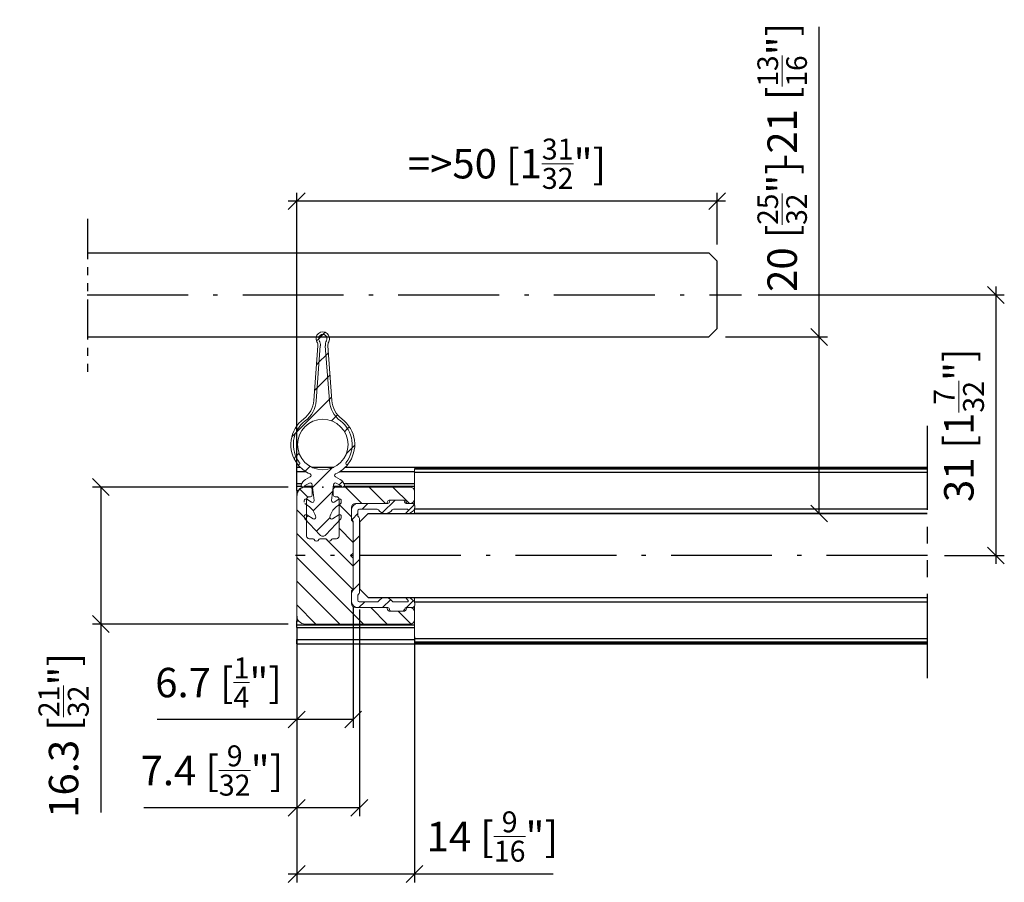
# Model space of a CAD drawing. Extents: x 2 to 276, y 32 to 153.
# Drawn here: x 96 to 214, y 32 to 135 of the extents above; entities that cross this region are included whole.
import ezdxf

# ---------------------------------------------------------------- set-up
doc = ezdxf.new("R2010")
doc.units = 0
doc.linetypes.add('DASHDOT', pattern=[18.5, 12, -3, 0.5, -3])
doc.linetypes.add('PHANTOM', pattern=[20, 10, -2, 2, -2, 2, -2])
doc.layers.get('0').update_dxf_attribs({"linetype": 'CONTINUOUS'})
doc.layers.get('Defpoints').update_dxf_attribs({"linetype": 'CONTINUOUS'})
for name, color, linetype, lineweight in [('Hawa1', 2, 'CONTINUOUS', 0), ('Hawa2', 9, 'CONTINUOUS', 0), ('Hawa4', 4, 'CONTINUOUS', 0)]:
    doc.layers.add(name, color=color, linetype=linetype, lineweight=lineweight)
doc.layers.add('Hawa5', color=1, linetype='CONTINUOUS')
doc.layers.add('Hawa6', color=3, linetype='CONTINUOUS')
doc.styles.add('Beschlag', font='arial.ttf', dxfattribs={"width": 0.9})
doc.dimstyles.new('HAWA-Strich', dxfattribs={"dimtxt": 3.5, "dimasz": 2, "dimexe": 1, "dimexo": 2, "dimgap": 1, "dimtad": 1, "dimdec": 1, "dimdsep": 46, "dimtxsty": 'Beschlag', "dimblk1": 'OBLIQUE', "dimblk2": 'OBLIQUE', "dimsah": 1, "dimcen": 0, "dimdle": 1, "dimclrd": 256, "dimclre": 256, "dimclrt": 256, "dimadec": 1, "dimazin": 2, "dimtfac": 0.711429, "dimtdec": 1, "dimtmove": 0, "dimatfit": 3, "dimldrblk": 'OBLIQUE', "dimfxl": 1, "dimtolj": 1, "dimarcsym": 0})

# ---------------------------------------------------------------- blocks, each defined once
blk = doc.blocks.new('_Oblique')
at = {"color": 0, "lineweight": -2}
blk.add_line((-0.5, -0.5), (0.5, 0.5), dxfattribs=at)
blk = doc.blocks.new('*D4')
at = {"layer": 'Defpoints', "color": 0}
for p in [(182.27, 102.33), (204.41, 71.33), (212.53, 71.33)]:
    blk.add_point(p, dxfattribs=at)
at = {"layer": 'Hawa1', "lineweight": -2}
for p, q in [((212.53, 103.32), (212.53, 70.33)), ((184.27, 102.33), (213.53, 102.32)), ((206.41, 71.33), (213.53, 71.33))]:
    blk.add_line(p, q, dxfattribs=at)
at = {"layer": 'Hawa1', "lineweight": -2, "xscale": 2, "yscale": 2, "zscale": 2}
for p, rotation in [((212.53, 102.32), 89.99856899999997), ((212.53, 71.33), 269.998569)]:
    blk.add_blockref('_Oblique', p, dxfattribs=dict(at, rotation=rotation))
at = {"layer": 'Hawa1', "insert": (208.13, 86.83), "char_height": 3.5, "attachment_point": 5, "rotation": 89.9986, "style": 'Beschlag'}
blk.add_mtext('\\A1;31 [1{\\H0.711429x;\\S7/32;}"]', dxfattribs=at)
blk = doc.blocks.new('*D5')
at = {"layer": 'Defpoints', "color": 0}
for p in [(178.4, 97.33), (191.51, 76.33), (204.37, 76.33)]:
    blk.add_point(p, dxfattribs=at)
at = {"layer": 'Hawa1', "lineweight": -2}
for p, q in [((191.51, 97.33), (191.52, 134.21)), ((180.4, 97.33), (192.51, 97.33)), ((191.51, 76.33), (191.51, 98.33)), ((202.37, 76.33), (190.51, 76.33))]:
    blk.add_line(p, q, dxfattribs=at)
at = {"layer": 'Hawa1', "lineweight": -2, "xscale": 2, "yscale": 2, "zscale": 2}
for p, rotation in [((191.51, 97.33), 89.99856899999997), ((191.51, 76.33), 269.998569)]:
    blk.add_blockref('_Oblique', p, dxfattribs=dict(at, rotation=rotation))
at = {"layer": 'Hawa1', "insert": (187.12, 126.08), "char_height": 3.5, "attachment_point": 5, "rotation": 89.9986, "style": 'Beschlag'}
blk.add_mtext('\\A1;-21 [{\\H0.7x;\\S13/16;}"]', dxfattribs=at)
blk = doc.blocks.new('*D6')
at = {"layer": 'Defpoints', "color": 0}
for p in [(178.4, 97.33), (191.51, 76.33), (204.37, 76.33)]:
    blk.add_point(p, dxfattribs=at)
at = {"layer": 'Hawa1', "lineweight": -2}
for p, q in [((191.51, 97.33), (191.52, 118.01)), ((180.4, 97.33), (192.51, 97.33)), ((191.51, 76.33), (191.51, 98.33)), ((202.37, 76.33), (190.51, 76.33))]:
    blk.add_line(p, q, dxfattribs=at)
at = {"layer": 'Hawa1', "lineweight": -2, "xscale": 2, "yscale": 2, "zscale": 2}
for p, rotation in [((191.51, 97.33), 89.99856899999997), ((191.51, 76.33), 269.998569)]:
    blk.add_blockref('_Oblique', p, dxfattribs=dict(at, rotation=rotation))
at = {"layer": 'Hawa1', "insert": (187.12, 110.47), "char_height": 3.5, "attachment_point": 5, "rotation": 89.9986, "style": 'Beschlag'}
blk.add_mtext('\\A1;20 [{\\H0.7x;\\S25/32;}"]', dxfattribs=at)
blk = doc.blocks.new('*D7')
at = {"layer": 'Defpoints', "color": 0}
for p in [(129.4, 113.48), (179.4, 106.33), (129.4, 78.48)]:
    blk.add_point(p, dxfattribs=at)
at = {"layer": 'Hawa1', "lineweight": -2}
for p, q in [((129.4, 80.48), (129.4, 114.48)), ((179.4, 108.33), (179.4, 114.48)), ((180.4, 113.48), (128.4, 113.48))]:
    blk.add_line(p, q, dxfattribs=at)
at = {"layer": 'Hawa1', "lineweight": -2, "xscale": 2, "yscale": 2, "zscale": 2}
for p, rotation in [((129.4, 113.48), 179.999046), ((179.4, 113.48), 359.999046)]:
    blk.add_blockref('_Oblique', p, dxfattribs=dict(at, rotation=rotation))
at = {"layer": 'Hawa1', "insert": (154.4, 117.93), "char_height": 3.5, "attachment_point": 5, "rotation": 359.999, "style": 'Beschlag'}
blk.add_mtext('\\A1;=>50 [1{\\H0.711429x;\\S31/32;}"]', dxfattribs=at)
blk = doc.blocks.new('*D10')
at = {"layer": 'Defpoints', "color": 0}
for p in [(106.1, 79.48), (130.4, 79.48), (130.4, 63.18)]:
    blk.add_point(p, dxfattribs=at)
at = {"layer": 'Hawa1', "lineweight": -2}
for p, q in [((128.4, 79.48), (105.1, 79.48)), ((106.1, 79.48), (106.1, 62.18)), ((128.4, 63.18), (105.1, 63.18)), ((106.1, 63.18), (106.1, 40.75))]:
    blk.add_line(p, q, dxfattribs=at)
at = {"layer": 'Hawa1', "lineweight": -2, "xscale": 2, "yscale": 2, "zscale": 2}
for p, rotation in [((106.1, 79.48), 90), ((106.1, 63.18), 270)]:
    blk.add_blockref('_Oblique', p, dxfattribs=dict(at, rotation=rotation))
at = {"layer": 'Hawa1', "insert": (101.68, 49.94), "char_height": 3.5, "attachment_point": 5, "rotation": 90, "style": 'Beschlag'}
blk.add_mtext('\\A1;16.3 [{\\H0.711429x;\\S21/32;}"]', dxfattribs=at)
blk = doc.blocks.new('*D11')
at = {"layer": 'Defpoints', "color": 0}
for p in [(136.1, 67.23), (129.4, 64.18), (136.1, 51.82)]:
    blk.add_point(p, dxfattribs=at)
at = {"layer": 'Hawa1', "lineweight": -2}
for p, q in [((136.1, 65.23), (136.1, 50.82)), ((129.4, 62.18), (129.4, 50.82)), ((129.4, 51.82), (112.81, 51.82)), ((136.1, 51.82), (128.4, 51.82))]:
    blk.add_line(p, q, dxfattribs=at)
at = {"layer": 'Hawa1', "lineweight": -2, "xscale": 2, "yscale": 2, "zscale": 2}
for p, rotation in [((129.4, 51.82), 179.998092), ((136.1, 51.82), 359.998092)]:
    blk.add_blockref('_Oblique', p, dxfattribs=dict(at, rotation=rotation))
at = {"layer": 'Hawa1', "insert": (120.11, 56.22), "char_height": 3.5, "attachment_point": 5, "rotation": 359.9981, "style": 'Beschlag'}
blk.add_mtext('\\A1;6.7 [{\\H0.711429x;\\S1/4;}"]', dxfattribs=at)
blk = doc.blocks.new('*D12')
at = {"layer": 'Defpoints', "color": 0}
for p in [(136.85, 66.91), (129.4, 64.18), (136.85, 41.32)]:
    blk.add_point(p, dxfattribs=at)
at = {"layer": 'Hawa1', "lineweight": -2}
for p, q in [((136.85, 64.91), (136.85, 40.32)), ((129.4, 62.18), (129.4, 40.32)), ((129.4, 41.32), (111.21, 41.32)), ((136.85, 41.32), (128.4, 41.32))]:
    blk.add_line(p, q, dxfattribs=at)
at = {"layer": 'Hawa1', "lineweight": -2, "xscale": 2, "yscale": 2, "zscale": 2}
for p, rotation in [((129.4, 41.32), 179.998092), ((136.85, 41.32), 359.998092)]:
    blk.add_blockref('_Oblique', p, dxfattribs=dict(at, rotation=rotation))
at = {"layer": 'Hawa1', "insert": (119.31, 45.76), "char_height": 3.5, "attachment_point": 5, "rotation": 359.9981, "style": 'Beschlag'}
blk.add_mtext('\\A1;7.4 [{\\H0.711429x;\\S9/32;}"]', dxfattribs=at)
blk = doc.blocks.new('*D13')
at = {"layer": 'Defpoints', "color": 0}
for p in [(129.4, 64.18), (143.4, 63.68), (143.4, 33.46)]:
    blk.add_point(p, dxfattribs=at)
at = {"layer": 'Hawa1', "lineweight": -2}
for p, q in [((129.4, 62.18), (129.4, 32.46)), ((143.4, 61.68), (143.4, 32.46)), ((128.4, 33.46), (143.4, 33.46)), ((143.4, 33.46), (159.91, 33.46))]:
    blk.add_line(p, q, dxfattribs=at)
at = {"layer": 'Hawa1', "lineweight": -2, "xscale": 2, "yscale": 2, "zscale": 2}
for p, rotation in [((129.4, 33.46), 179.998092), ((143.4, 33.46), 359.998092)]:
    blk.add_blockref('_Oblique', p, dxfattribs=dict(at, rotation=rotation))
at = {"layer": 'Hawa1', "insert": (152.66, 37.91), "char_height": 3.5, "attachment_point": 5, "rotation": 359.9981, "style": 'Beschlag'}
blk.add_mtext('\\A1;14 [{\\H0.711429x;\\S9/16;}"]', dxfattribs=at)

msp = doc.modelspace()

# ---------------------------------------------------------------- linework, layer by layer
at = {"color": 7}
msp.add_point((132.5, 79.48), dxfattribs=at)
at = {"layer": 'Hawa2', "color": 9, "ltscale": 0.017994}
msp.add_line((132.01, 97.12), (132.51, 97.63), dxfattribs=at)
at = {"layer": 'Hawa2', "color": 9, "ltscale": 0.008885}
msp.add_line((132.51, 97.63), (132.77, 97.88), dxfattribs=at)
at = {"layer": 'Hawa2', "color": 9, "ltscale": 0.008892}
msp.add_line((131.75, 96.87), (132.01, 97.12), dxfattribs=at)
at = {"layer": 'Hawa2', "color": 9, "ltscale": 0.029089}
msp.add_line((132.06, 94.35), (132.88, 95.17), dxfattribs=at)
at = {"layer": 'Hawa2', "color": 9, "ltscale": 0.00991}
for p, q in [((132.88, 95.17), (133.17, 95.45)), ((133.08, 92.53), (133.36, 92.81)), ((133.27, 89.9), (133.55, 90.18))]:
    msp.add_line(p, q, dxfattribs=at)
at = {"layer": 'Hawa2', "color": 9, "ltscale": 0.011474}
for p, q in [((131.74, 94.02), (132.06, 94.35)), ((131.51, 90.97), (131.84, 91.29))]:
    msp.add_line(p, q, dxfattribs=at)
at = {"layer": 'Hawa2', "color": 9, "ltscale": 0.043792}
msp.add_line((131.84, 91.29), (133.08, 92.53), dxfattribs=at)
at = {"layer": 'Hawa2', "color": 9, "ltscale": 0.140474}
msp.add_line((129.3, 85.92), (133.27, 89.9), dxfattribs=at)
at = {"layer": 'Hawa2', "color": 9, "ltscale": 0.018044}
msp.add_line((133.54, 87.34), (134.05, 87.85), dxfattribs=at)
at = {"layer": 'Hawa2', "color": 9, "ltscale": 0.007533}
msp.add_line((134.05, 87.85), (134.26, 88.06), dxfattribs=at)
at = {"layer": 'Hawa2', "color": 9, "ltscale": 0.016946}
msp.add_line((128.82, 85.44), (129.3, 85.92), dxfattribs=at)
at = {"layer": 'Hawa2', "color": 9, "ltscale": 0.012888}
msp.add_line((135.08, 86.05), (135.45, 86.42), dxfattribs=at)
at = {"layer": 'Hawa2', "color": 9, "ltscale": 0.007651}
msp.add_line((135.45, 86.42), (135.66, 86.63), dxfattribs=at)
at = {"layer": 'Hawa2', "color": 9, "ltscale": 0.011419}
msp.add_line((135.98, 84.12), (136.3, 84.44), dxfattribs=at)
at = {"layer": 'Hawa2', "color": 9, "ltscale": 0.013729}
msp.add_line((129.31, 83.11), (129.7, 83.5), dxfattribs=at)
at = {"layer": 'Hawa2', "color": 9, "ltscale": 0.024511}
msp.add_line((135.28, 83.42), (135.98, 84.12), dxfattribs=at)
at = {"layer": 'Hawa2', "color": 9, "ltscale": 0.008035}
msp.add_line((129.08, 82.88), (129.31, 83.11), dxfattribs=at)
at = {"layer": 'Hawa2', "color": 9, "ltscale": 0.020778}
msp.add_line((130.4, 81.37), (130.98, 81.95), dxfattribs=at)
at = {"layer": 'Hawa2', "color": 9, "ltscale": 0.082253}
msp.add_line((131.27, 79.41), (133.59, 81.73), dxfattribs=at)
at = {"layer": 'Hawa2', "color": 9, "ltscale": 0.014408}
msp.add_line((134.43, 79.75), (134.84, 80.15), dxfattribs=at)
at = {"layer": 'Hawa2', "color": 9, "ltscale": 0.033957}
msp.add_line((129.76, 79.24), (130.72, 78.28), dxfattribs=at)
at = {"layer": 'Hawa2', "color": 9, "ltscale": 0.082859}
msp.add_line((131.34, 76.66), (133.69, 79), dxfattribs=at)
at = {"layer": 'Hawa2', "color": 9, "ltscale": 0.068943}
for p, q in [((135.18, 79.48), (137.13, 77.53)), ((138.01, 79.48), (139.96, 77.53)), ((140.84, 79.48), (142.79, 77.53)), ((138.22, 65.13), (140.17, 63.18))]:
    msp.add_line(p, q, dxfattribs=at)
at = {"layer": 'Hawa2', "color": 9, "ltscale": 0.052149}
msp.add_line((134.43, 77.4), (135.9, 75.93), dxfattribs=at)
at = {"layer": 'Hawa2', "color": 9, "ltscale": 0.024722}
for p, q in [((137.17, 76.83), (137.87, 77.53)), ((136.78, 65.13), (137.48, 65.82))]:
    msp.add_line(p, q, dxfattribs=at)
at = {"layer": 'Hawa2', "color": 9, "ltscale": 0.054197}
msp.add_line((139.57, 76.39), (141.1, 77.93), dxfattribs=at)
at = {"layer": 'Hawa2', "color": 9, "ltscale": 0.035676}
msp.add_line((142.37, 76.37), (143.38, 77.38), dxfattribs=at)
at = {"layer": 'Hawa2', "color": 9, "ltscale": 0.041543}
msp.add_line((129.4, 76.77), (130.58, 75.6), dxfattribs=at)
at = {"layer": 'Hawa2', "color": 9, "ltscale": 0.023869}
msp.add_line((135.98, 75.63), (136.65, 76.31), dxfattribs=at)
at = {"layer": 'Hawa2', "color": 9, "ltscale": 0.006381}
msp.add_line((130.58, 75.89), (130.76, 76.07), dxfattribs=at)
at = {"layer": 'Hawa2', "color": 9, "ltscale": 0.056936}
msp.add_line((131.74, 74.22), (133.35, 75.83), dxfattribs=at)
at = {"layer": 'Hawa2', "color": 9, "ltscale": 0.235233}
msp.add_line((129.4, 73.94), (136.06, 67.29), dxfattribs=at)
at = {"layer": 'Hawa2', "color": 9, "ltscale": 0.05922}
msp.add_line((134.43, 74.57), (136.1, 72.9), dxfattribs=at)
at = {"layer": 'Hawa2', "color": 9, "ltscale": 0.114522}
msp.add_line((132.86, 73.31), (136.1, 70.07), dxfattribs=at)
at = {"layer": 'Hawa2', "color": 9, "ltscale": 0.026517}
for p, q in [((136.1, 72.93), (136.85, 73.68)), ((136.1, 70.1), (136.85, 70.85)), ((136.1, 67.27), (136.85, 68.02))]:
    msp.add_line(p, q, dxfattribs=at)
at = {"layer": 'Hawa2', "color": 9, "ltscale": 0.280676}
msp.add_line((129.4, 71.11), (137.34, 63.18), dxfattribs=at)
at = {"layer": 'Hawa2', "color": 9, "ltscale": 0.180676}
msp.add_line((129.4, 68.29), (134.51, 63.18), dxfattribs=at)
at = {"layer": 'Hawa2', "color": 9, "ltscale": 0.033929}
msp.add_line((139.61, 65.13), (140.57, 66.09), dxfattribs=at)
at = {"layer": 'Hawa2', "color": 9, "ltscale": 0.029823}
msp.add_line((142.44, 65.13), (143.28, 65.97), dxfattribs=at)
at = {"layer": 'Hawa2', "color": 9, "ltscale": 0.080676}
msp.add_line((129.4, 65.46), (131.69, 63.18), dxfattribs=at)
at = {"layer": 'Hawa2', "color": 9, "ltscale": 0.054525}
msp.add_line((141.45, 64.73), (142.99, 63.18), dxfattribs=at)
at = {"layer": 'Hawa2', "color": 9, "ltscale": 0.006588}
msp.add_line((142.04, 64.73), (142.23, 64.91), dxfattribs=at)
at = {"layer": 'Hawa4', "color": 4, "ltscale": 0.163796}
for p, q in [((131.43, 89.76), (131.9, 96.29)), ((131.73, 89.73), (132.2, 96.27)), ((133.28, 89.73), (132.8, 96.27)), ((133.58, 89.76), (133.1, 96.29))]:
    msp.add_line(p, q, dxfattribs=at)
at = {"layer": 'Hawa4', "color": 4, "ltscale": 0.000492}
for p, q in [((143.4, 81.65), (143.4, 81.63)), ((143.4, 61), (143.4, 61.02))]:
    msp.add_line(p, q, dxfattribs=at)
at = {"layer": 'Hawa4', "color": 4, "ltscale": 0.010949}
for p, q in [((143.4, 81.2), (143.4, 81.63)), ((143.4, 61.45), (143.4, 61.02))]:
    msp.add_line(p, q, dxfattribs=at)
at = {"layer": 'Hawa4', "color": 4, "ltscale": 0.096558}
msp.add_line((143.4, 77.33), (143.4, 81.2), dxfattribs=at)
at = {"layer": 'Hawa4', "color": 4, "ltscale": 0.015318}
for p, q in [((130.92, 79.94), (130.38, 79.64)), ((134.09, 79.94), (134.62, 79.64))]:
    msp.add_line(p, q, dxfattribs=at)
at = {"layer": 'Hawa4', "color": 4, "ltscale": 0.016333}
for p, q in [((130.44, 80.37), (131.01, 80.68)), ((134.57, 80.37), (134, 80.68))]:
    msp.add_line(p, q, dxfattribs=at)
at = {"layer": 'Hawa4', "color": 4, "ltscale": 0.04835}
for p, q in [((131.47, 77.87), (131.22, 79.79)), ((133.54, 77.87), (133.79, 79.79))]:
    msp.add_line(p, q, dxfattribs=at)
at = {"layer": 'Hawa4', "color": 4, "ltscale": 0.3575}
msp.add_line((129.4, 78.48), (129.4, 64.18), dxfattribs=at)
at = {"layer": 'Hawa4', "color": 4, "ltscale": 0.01375}
msp.add_line((130.95, 79.48), (130.4, 79.48), dxfattribs=at)
at = {"layer": 'Hawa4', "color": 4, "ltscale": 0.01625}
for p, q in [((131.25, 78.53), (131.25, 79.18)), ((133.75, 79.18), (133.75, 78.53))]:
    msp.add_line(p, q, dxfattribs=at)
at = {"layer": 'Hawa4', "color": 4, "ltscale": 0.22125}
msp.add_line((142.9, 79.48), (134.05, 79.48), dxfattribs=at)
at = {"layer": 'Hawa4', "color": 4, "ltscale": 0.00026}
msp.add_line((143.39, 79.08), (143.4, 79.08), dxfattribs=at)
at = {"layer": 'Hawa4', "color": 4, "ltscale": 0.02375}
for p, q in [((143.4, 78.03), (143.4, 78.98)), ((143.4, 63.68), (143.4, 64.63))]:
    msp.add_line(p, q, dxfattribs=at)
at = {"layer": 'Hawa4', "color": 4, "ltscale": 0.004701}
for p, q in [((130.3, 77.68), (130.3, 77.87)), ((134.7, 77.68), (134.7, 77.87))]:
    msp.add_line(p, q, dxfattribs=at)
at = {"layer": 'Hawa4', "color": 4, "ltscale": 0.016645}
for p, q in [((130.91, 77.12), (130.38, 77.52)), ((134.1, 77.12), (134.63, 77.52))]:
    msp.add_line(p, q, dxfattribs=at)
at = {"layer": 'Hawa4', "color": 4, "ltscale": 0.11}
for p, q in [((130.58, 78.03), (130.58, 73.63)), ((134.43, 78.03), (134.43, 73.63))]:
    msp.add_line(p, q, dxfattribs=at)
at = {"layer": 'Hawa4', "color": 4, "ltscale": 0.016411}
for p, q in [((130.61, 78.04), (131.16, 77.68)), ((134.39, 78.04), (133.85, 77.68))]:
    msp.add_line(p, q, dxfattribs=at)
at = {"layer": 'Hawa4', "color": 4, "ltscale": 0.004375}
for p, q in [((130.88, 78.33), (131.05, 78.33)), ((133.95, 78.33), (134.13, 78.33))]:
    msp.add_line(p, q, dxfattribs=at)
at = {"layer": 'Hawa4', "color": 4, "ltscale": 0.09}
for p, q in [((136.4, 77.53), (140, 77.53)), ((140, 65.13), (136.4, 65.13))]:
    msp.add_line(p, q, dxfattribs=at)
at = {"layer": 'Hawa4', "color": 4, "ltscale": 0.088096}
for p, q in [((140.23, 77.53), (136.7, 77.53)), ((140.23, 65.13), (136.7, 65.13))]:
    msp.add_line(p, q, dxfattribs=at)
at = {"layer": 'Hawa4', "color": 4, "ltscale": 0.045}
for p, q in [((140.4, 77.93), (142.2, 77.93)), ((142.2, 64.73), (140.4, 64.73))]:
    msp.add_line(p, q, dxfattribs=at)
at = {"layer": 'Hawa4', "color": 4, "ltscale": 0.035}
for p, q in [((142.03, 77.93), (140.63, 77.93)), ((142.03, 64.73), (140.63, 64.73))]:
    msp.add_line(p, q, dxfattribs=at)
at = {"layer": 'Hawa4', "color": 4, "ltscale": 0.0175}
for p, q in [((143.13, 77.53), (142.43, 77.53)), ((143.13, 65.13), (142.43, 65.13))]:
    msp.add_line(p, q, dxfattribs=at)
at = {"layer": 'Hawa4', "color": 4, "ltscale": 0.0075}
for p, q in [((142.6, 77.53), (142.9, 77.53)), ((142.9, 65.13), (142.6, 65.13))]:
    msp.add_line(p, q, dxfattribs=at)
at = {"layer": 'Hawa4', "color": 4, "ltscale": 0.022098}
for p, q in [((130.61, 76.17), (131.35, 75.68)), ((134.39, 76.17), (133.66, 75.68))]:
    msp.add_line(p, q, dxfattribs=at)
at = {"layer": 'Hawa4', "color": 4, "ltscale": 0.034393}
for p, q in [((135.9, 75.65), (135.9, 77.03)), ((135.9, 65.63), (135.9, 67))]:
    msp.add_line(p, q, dxfattribs=at)
at = {"layer": 'Hawa4', "color": 4, "ltscale": 0.022322}
for p, q in [((135.9, 76.73), (135.9, 75.83)), ((135.9, 66.82), (135.9, 65.93))]:
    msp.add_line(p, q, dxfattribs=at)
at = {"layer": 'Hawa4', "color": 4, "ltscale": 0.012078}
for p, q in [((136.65, 76.63), (136.65, 76.14)), ((136.65, 66.51), (136.65, 66.02))]:
    msp.add_line(p, q, dxfattribs=at)
at = {"layer": 'Hawa4', "color": 4, "ltscale": 0.052529}
for p, q in [((136.85, 76.83), (138.95, 76.83)), ((136.85, 65.82), (138.95, 65.82))]:
    msp.add_line(p, q, dxfattribs=at)
at = {"layer": 'Hawa4', "color": 4, "ltscale": 0.041928}
for p, q in [((140.9, 76.83), (142.57, 76.83)), ((140.9, 65.82), (142.57, 65.82))]:
    msp.add_line(p, q, dxfattribs=at)
at = {"layer": 'Hawa4', "color": 4, "ltscale": 0.011486}
for p, q in [((142.65, 76.66), (142.33, 76.33)), ((142.65, 65.99), (142.33, 66.33))]:
    msp.add_line(p, q, dxfattribs=at)
at = {"layer": 'Hawa4', "color": 4, "ltscale": 0.011616}
for p, q in [((142.79, 76.33), (142.33, 76.33)), ((142.79, 66.33), (142.33, 66.33))]:
    msp.add_line(p, q, dxfattribs=at)
at = {"layer": 'Hawa4', "color": 4, "ltscale": 0.012944}
for p, q in [((143.22, 76.62), (142.79, 76.33)), ((143.22, 66.03), (142.79, 66.33))]:
    msp.add_line(p, q, dxfattribs=at)
at = {"layer": 'Hawa4', "color": 4, "ltscale": 0.001238}
msp.add_line((143.4, 76.83), (143.4, 76.88), dxfattribs=at)
at = {"layer": 'Hawa4', "color": 4, "ltscale": 0.012502}
for p, q in [((143.4, 76.33), (143.4, 76.83)), ((143.4, 66.33), (143.4, 65.83))]:
    msp.add_line(p, q, dxfattribs=at)
at = {"layer": 'Hawa4', "color": 4, "ltscale": 0.004822}
for p, q in [((143.43, 77.23), (143.43, 77.03)), ((143.43, 65.62), (143.43, 65.43))]:
    msp.add_line(p, q, dxfattribs=at)
at = {"layer": 'Hawa4', "color": 4, "ltscale": 0.003848}
for p, q in [((130.3, 75.85), (130.3, 76)), ((134.7, 75.85), (134.7, 76))]:
    msp.add_line(p, q, dxfattribs=at)
at = {"layer": 'Hawa4', "color": 4, "ltscale": 0.06551}
for p, q in [((132.14, 73.79), (130.36, 75.71)), ((132.87, 73.79), (134.65, 75.71))]:
    msp.add_line(p, q, dxfattribs=at)
at = {"layer": 'Hawa4', "color": 4, "ltscale": 0.001893}
for p, q in [((135.99, 75.62), (136.05, 75.57)), ((136.74, 75.93), (136.8, 75.88)), ((135.99, 67.03), (136.05, 67.08)), ((136.74, 66.72), (136.8, 66.77))]:
    msp.add_line(p, q, dxfattribs=at)
at = {"layer": 'Hawa4', "color": 4, "ltscale": 0.000858}
for p, q in [((136.02, 75.41), (135.99, 75.44)), ((135.99, 67.21), (136.02, 67.24))]:
    msp.add_line(p, q, dxfattribs=at)
at = {"layer": 'Hawa4', "color": 4, "ltscale": 0.1025}
for p, q in [((136.1, 75.43), (136.1, 71.33)), ((136.1, 71.33), (136.1, 67.23))]:
    msp.add_line(p, q, dxfattribs=at)
at = {"layer": 'Hawa4', "color": 4, "ltscale": 0.089393}
for p, q in [((136.1, 71.63), (136.1, 75.2)), ((136.1, 67.45), (136.1, 71.03))]:
    msp.add_line(p, q, dxfattribs=at)
at = {"layer": 'Hawa4', "color": 4, "ltscale": 0.110267}
for p, q in [((136.85, 71.33), (136.85, 75.74)), ((136.85, 66.91), (136.85, 71.33))]:
    msp.add_line(p, q, dxfattribs=at)
at = {"layer": 'Hawa4', "color": 4, "ltscale": 0.010233}
for p, q in [((131.29, 73.33), (130.88, 73.33)), ((134.13, 73.33), (133.72, 73.33))]:
    msp.add_line(p, q, dxfattribs=at)
at = {"layer": 'Hawa4', "color": 4, "ltscale": 0.006464}
for p, q in [((131.61, 73.08), (131.43, 73.27)), ((132.08, 73.27), (131.9, 73.08)), ((133.11, 73.08), (132.93, 73.27)), ((133.58, 73.27), (133.4, 73.08))]:
    msp.add_line(p, q, dxfattribs=at)
at = {"layer": 'Hawa4', "color": 4, "ltscale": 0.014216}
msp.add_line((132.79, 73.33), (132.22, 73.33), dxfattribs=at)
at = {"layer": 'Hawa4', "color": 4, "ltscale": 0.010607}
for p in [(136.1, 71.63), (136.1, 71.03)]:
    msp.add_line(p, (135.8, 71.33), dxfattribs=at)
at = {"layer": 'Hawa4', "color": 4, "ltscale": 0.00125}
for p, q in [((136.85, 71.63), (136.9, 71.63)), ((136.85, 71.33), (136.9, 71.33)), ((136.85, 71.03), (136.9, 71.03)), ((136.85, 69.21), (136.9, 69.21)), ((136.85, 68.91), (136.9, 68.91)), ((136.85, 68.61), (136.9, 68.61))]:
    msp.add_line(p, q, dxfattribs=at)
at = {"layer": 'Hawa4', "color": 4, "ltscale": 0.007464}
msp.add_line((135.8, 71.33), (136.1, 71.33), dxfattribs=at)
at = {"layer": 'Hawa4', "color": 4, "ltscale": 0.001382}
msp.add_line((143.4, 65.77), (143.4, 65.83), dxfattribs=at)
at = {"layer": 'Hawa4', "color": 4, "ltscale": 0.09629}
msp.add_line((143.4, 61.45), (143.4, 65.31), dxfattribs=at)
at = {"layer": 'Hawa4', "color": 4, "ltscale": 0.3125}
msp.add_line((130.4, 63.18), (142.9, 63.18), dxfattribs=at)
at = {"layer": 'Hawa4', "color": 4}
msp.add_circle((132.5, 84.53), 3, dxfattribs=at)
for centre, radius, start, end in [((132.5, 97.13), 0.8, 330.8878, 569.1122), ((132.5, 97.13), 0.5, 330.8878, 569.1122), ((131.11, 96.35), 0.8, 355.8178, 389.1122), ((131.11, 96.35), 1.1, 355.8178, 389.1122), ((133.9, 96.35), 1.1, 150.8878, 184.1822), ((133.9, 96.35), 0.8, 150.8878, 184.1822), ((128.43, 89.98), 3, 306.7629, 355.8178), ((128.43, 89.98), 3.3, 306.7629, 355.8178), ((136.57, 89.98), 3.3, 184.1822, 233.2371), ((136.57, 89.98), 3, 184.1822, 233.2371), ((132.5, 84.53), 3.8, 126.7629, 218.0565), ((132.5, 84.53), 3.5, 126.7629, 218.0565), ((132.5, 84.53), 3.5, 321.9435, 413.2371), ((132.5, 84.53), 3.8, 321.9435, 413.2371), ((129.63, 82.28), 0.15, 218.0565, 398.0565), ((132.5, 84.53), 3.8, 218.0565, 246.5553), ((132.5, 84.53), 3.8, 293.4447, 321.9435), ((135.38, 82.28), 0.15, 141.9435, 321.9435), ((130.91, 80.86), 0.2, 298.7462, 426.5553), ((134.1, 80.86), 0.2, 113.4447, 241.2538), ((130.92, 79.49), 1, 118.7462, 166.9873), ((130.14, 79.67), 0.2, 166.9873, 328.9544), ((130.48, 79.47), 0.2, 118.7462, 148.9544), ((131.02, 79.76), 0.2, 7.5727, 118.7462), ((133.99, 79.76), 0.2, 61.2538, 172.4273), ((134.09, 79.49), 1, 13.0127, 61.2538), ((134.53, 79.47), 0.2, 31.0456, 61.2538), ((134.87, 79.67), 0.2, 211.0456, 373.0127), ((130.13, 79.22), 0.2, 105.8527, 124.7526), ((130.95, 79.18), 0.3, 360, 450), ((131.05, 78.53), 0.2, 270, 360), ((134.05, 79.18), 0.3, 90, 180), ((133.95, 78.53), 0.2, 180, 270), ((142.9, 78.98), 0.5, 0, 90), ((130.5, 77.87), 0.2, 56.5317, 180), ((130.88, 78.03), 0.3, 90, 180), ((131.27, 77.84), 0.2, 236.5317, 367.5727), ((133.74, 77.84), 0.2, 172.4273, 303.4683), ((134.13, 78.03), 0.3, 360, 450), ((134.5, 77.87), 0.2, 0, 123.4683), ((134.5, 77.68), 0.2, 307.5938, 360), ((136.4, 77.03), 0.5, 90, 180), ((136.7, 76.73), 0.8, 90, 180), ((140, 77.73), 0.2, 270, 360), ((140.4, 77.73), 0.2, 90, 180), ((140.23, 77.73), 0.2, 270, 360), ((140.63, 77.73), 0.2, 90, 180), ((142.03, 77.73), 0.2, 360, 450), ((142.2, 77.73), 0.2, 360, 450), ((142.43, 77.73), 0.2, 180, 270), ((142.6, 77.73), 0.2, 180, 270), ((142.9, 78.03), 0.5, 270, 360), ((143.13, 77.23), 0.3, 360, 450), ((130.5, 76), 0.2, 56.5317, 180), ((129.69, 75.53), 2, 10.0246, 52.4062), ((135.32, 75.53), 2, 127.5938, 169.9754), ((134.5, 76), 0.2, 0, 123.4683), ((136.85, 76.63), 0.2, 92, 180), ((136.95, 76.14), 0.3, 180, 225), ((138.95, 76.63), 0.2, 35.6853, 90), ((139.92, 77.33), 1, 215.6853, 324.3147), ((140.9, 76.63), 0.2, 90, 144.3147), ((142.57, 76.73), 0.1, 316.1844, 450), ((142.93, 77.03), 0.5, 305.2339, 360), ((130.5, 75.85), 0.2, 180, 222.7828), ((131.46, 75.85), 0.2, 236.5317, 370.0246), ((133.55, 75.85), 0.2, 169.9754, 303.4683), ((134.5, 75.85), 0.2, 317.2172, 360), ((136.2, 75.83), 0.3, 180, 225), ((136.2, 75.65), 0.3, 180, 225), ((135.8, 75.2), 0.3, 0, 45), ((135.9, 75.43), 0.2, 0, 45), ((136.65, 75.74), 0.2, 0, 45), ((132.5, 74.13), 0.5, 222.7828, 317.2172), ((130.88, 73.63), 0.3, 180, 270), ((131.29, 73.13), 0.2, 45, 90), ((131.75, 73.23), 0.2, 225, 315), ((132.22, 73.13), 0.2, 90, 135), ((132.79, 73.13), 0.2, 45, 90), ((133.25, 73.23), 0.2, 225, 315), ((133.72, 73.13), 0.2, 90, 135), ((134.13, 73.63), 0.3, 270, 360), ((136.2, 67), 0.3, 135, 180), ((136.2, 66.82), 0.3, 135, 180), ((135.8, 67.45), 0.3, 315, 360), ((135.9, 67.23), 0.2, 315, 360), ((136.65, 66.91), 0.2, 315, 360), ((136.7, 65.93), 0.8, 180, 270), ((136.4, 65.63), 0.5, 180, 270), ((136.95, 66.51), 0.3, 135, 180), ((136.85, 66.02), 0.2, 180, 268), ((138.95, 66.02), 0.2, 270, 324.3147), ((139.92, 65.32), 1, 35.6853, 144.3147), ((140.9, 66.02), 0.2, 215.6853, 270), ((142.57, 65.92), 0.1, 270, 403.8156), ((142.93, 65.62), 0.5, 360, 414.7661), ((140, 64.93), 0.2, 360, 450), ((140.4, 64.93), 0.2, 180, 270), ((140.23, 64.93), 0.2, 0, 90), ((140.63, 64.93), 0.2, 180, 270), ((142.03, 64.93), 0.2, 270, 360), ((142.2, 64.93), 0.2, 270, 360), ((142.43, 64.93), 0.2, 90, 180), ((142.6, 64.93), 0.2, 90, 180), ((142.9, 64.63), 0.5, 0, 90), ((143.13, 65.43), 0.3, 270, 360), ((130.4, 64.18), 1, 180, 270), ((142.9, 63.68), 0.5, 270, 360)]:
    msp.add_arc(centre, radius, start, end, dxfattribs=at)
at = {"layer": 'Hawa5', "color": 1, "linetype": 'PHANTOM', "ltscale": 0.479073}
msp.add_line((104.51, 111.38), (104.51, 92.22), dxfattribs=at)
at = {"layer": 'Hawa5', "color": 1}
for p, q in [((104.51, 107.33), (178.4, 107.33)), ((104.51, 97.33), (178.4, 97.33)), ((137.9, 76.33), (204.37, 76.33)), ((204.37, 76.33), (143.4, 76.33)), ((137.9, 66.33), (204.37, 66.33))]:
    msp.add_line(p, q, dxfattribs=at)
at = {"layer": 'Hawa5', "color": 1, "ltscale": 0.035355}
for p, q in [((179.4, 106.33), (178.4, 107.33)), ((179.4, 98.33), (178.4, 97.33)), ((136.9, 75.33), (137.9, 76.33)), ((136.9, 67.33), (137.9, 66.33))]:
    msp.add_line(p, q, dxfattribs=at)
at = {"layer": 'Hawa5', "color": 1, "ltscale": 0.2}
for p, q in [((179.4, 98.33), (179.4, 106.33)), ((136.9, 67.33), (136.9, 75.33))]:
    msp.add_line(p, q, dxfattribs=at)
at = {"layer": 'Hawa5', "color": 1, "linetype": 'DASHDOT'}
for p, q in [((104.48, 102.33), (182.27, 102.33)), ((204.41, 71.33), (129.27, 71.33))]:
    msp.add_line(p, q, dxfattribs=at)
at = {"layer": 'Hawa5', "color": 1, "linetype": 'PHANTOM'}
msp.add_line((204.37, 86.76), (204.37, 55.9), dxfattribs=at)
at = {"layer": 'Hawa6', "color": 3, "ltscale": 0.0125}
for p, q in [((129.4, 81.33), (129.4, 81.83)), ((129.4, 79.08), (129.4, 79.58)), ((129.4, 63.08), (129.4, 63.58)), ((129.4, 60.83), (129.4, 61.33))]:
    msp.add_line(p, q, dxfattribs=at)
at = {"layer": 'Hawa6', "color": 3, "ltscale": 0.010706}
msp.add_line((129.4, 81.83), (129.83, 81.83), dxfattribs=at)
at = {"layer": 'Hawa6', "color": 3, "ltscale": 0.03625}
for p, q in [((129.4, 79.88), (129.4, 81.33)), ((129.4, 62.78), (129.4, 61.33))]:
    msp.add_line(p, q, dxfattribs=at)
at = {"layer": 'Hawa6', "color": 3, "ltscale": 0.026351}
msp.add_line((129.4, 81.33), (130.46, 81.33), dxfattribs=at)
at = {"layer": 'Hawa6', "color": 3, "ltscale": 0.065158}
msp.add_line((131.2, 81.83), (133.81, 81.83), dxfattribs=at)
at = {"layer": 'Hawa6', "color": 3, "ltscale": 0.221351}
msp.add_line((134.55, 81.33), (143.4, 81.33), dxfattribs=at)
at = {"layer": 'Hawa6', "color": 3}
for p, q in [((135.18, 81.83), (204.37, 81.83)), ((204.37, 81.65), (143.4, 81.65)), ((143.4, 81.63), (204.37, 81.63)), ((204.37, 81.2), (143.4, 81.2)), ((204.37, 76.83), (143.4, 76.83)), ((143.4, 65.83), (204.37, 65.83)), ((143.4, 61.45), (204.37, 61.45)), ((204.37, 61.02), (143.4, 61.02)), ((143.4, 61), (204.37, 61)), ((129.4, 60.83), (204.37, 60.83))]:
    msp.add_line(p, q, dxfattribs=at)
at = {"layer": 'Hawa6', "color": 3, "ltscale": 0.0075}
for p, q in [((129.4, 79.58), (129.4, 79.88)), ((129.4, 62.78), (129.4, 63.08))]:
    msp.add_line(p, q, dxfattribs=at)
at = {"layer": 'Hawa6', "color": 3, "ltscale": 0.014738}
msp.add_line((129.4, 79.88), (129.99, 79.88), dxfattribs=at)
at = {"layer": 'Hawa6', "color": 3, "ltscale": 0.209737}
msp.add_line((135.01, 79.88), (143.4, 79.88), dxfattribs=at)
at = {"layer": 'Hawa6', "color": 3, "ltscale": 0.013952}
msp.add_line((129.4, 79.58), (129.96, 79.58), dxfattribs=at)
at = {"layer": 'Hawa6', "color": 3, "ltscale": 0.004997}
msp.add_line((129.4, 79.08), (129.6, 79.08), dxfattribs=at)
at = {"layer": 'Hawa6', "color": 3, "ltscale": 0.015}
msp.add_line((129.4, 79.08), (129.4, 78.48), dxfattribs=at)
at = {"layer": 'Hawa6', "color": 3, "ltscale": 0.023263}
msp.add_line((130.31, 79.58), (131.24, 79.58), dxfattribs=at)
at = {"layer": 'Hawa6', "color": 3, "ltscale": 0.023272}
msp.add_line((133.76, 79.58), (134.69, 79.58), dxfattribs=at)
at = {"layer": 'Hawa6', "color": 3, "ltscale": 0.208952}
msp.add_line((135.05, 79.58), (143.4, 79.58), dxfattribs=at)
at = {"layer": 'Hawa6', "color": 3, "ltscale": 0.013625}
msp.add_line((129.4, 64.12), (129.4, 63.58), dxfattribs=at)
at = {"layer": 'Hawa6', "color": 3, "ltscale": 0.004973}
msp.add_line((129.4, 63.58), (129.6, 63.58), dxfattribs=at)
at = {"layer": 'Hawa6', "color": 3, "ltscale": 0.35}
for p, q in [((129.4, 63.08), (143.4, 63.08)), ((129.4, 62.78), (143.4, 62.78)), ((129.4, 61.33), (143.4, 61.33))]:
    msp.add_line(p, q, dxfattribs=at)
at = {"layer": 'Hawa6', "color": 3}
msp.add_arc((130.4, 78.48), 1, 90, 180, dxfattribs=at)

# ---------------------------------------------------------------- dimensions: what is measured, and where the dimension line sits
at = {"layer": 'Hawa1', "color": 0}
for text, picture, middle in [('-21 [{\\H0.7x;\\S13/16;}"]', '*D5', (191.52, 126.08)), ('20 [{\\H0.7x;\\S25/32;}"]', '*D6', (191.52, 110.47))]:
    dim = msp.add_linear_dim(base=(191.51, 76.33), p1=(178.4, 97.33), p2=(204.37, 76.33), angle=269.9986, text=text, dimstyle='HAWA-Strich', dxfattribs=at)
    dim.commit()
    dim.dimension.update_dxf_attribs({"geometry": picture, "text_midpoint": middle, "dimtype": 160, "oblique_angle": 89.9995})
dim = msp.add_linear_dim(base=(129.4, 113.48), p1=(179.4, 106.33), p2=(129.4, 78.48), angle=179.999, text='=><>', dimstyle='HAWA-Strich', dxfattribs=at)
dim.commit()
dim.dimension.update_dxf_attribs({"geometry": '*D7', "text_midpoint": (154.4, 117.93), "oblique_angle": 89.9995})
for base, p1, p2, angle, picture, middle, dimtype in [((212.53, 71.33), (182.27, 102.33), (204.41, 71.33), 269.9986, '*D4', (212.53, 86.83), 160), ((106.1, 79.48), (130.4, 63.18), (130.4, 79.48), 90, '*D10', (106.1, 49.94), 161), ((136.85, 41.32), (129.4, 64.18), (136.85, 66.91), 359.9981, '*D12', (119.31, 41.32), 160), ((136.1, 51.82), (129.4, 64.18), (136.1, 67.23), 359.9981, '*D11', (120.11, 51.82), 160)]:
    dim = msp.add_linear_dim(base=base, p1=p1, p2=p2, angle=angle, dimstyle='HAWA-Strich', dxfattribs=at)
    dim.commit()
    dim.dimension.update_dxf_attribs({"geometry": picture, "text_midpoint": middle, "dimtype": dimtype, "oblique_angle": 89.9995})
dim = msp.add_linear_dim(base=(143.4, 33.46), p1=(129.4, 64.18), p2=(143.4, 63.68), angle=359.9981, dimstyle='HAWA-Strich', dxfattribs=at)
dim.commit()
dim.dimension.update_dxf_attribs({"geometry": '*D13', "text_midpoint": (152.66, 37.91), "oblique_angle": 89.9995})

doc.saveas('drawing.dxf')
